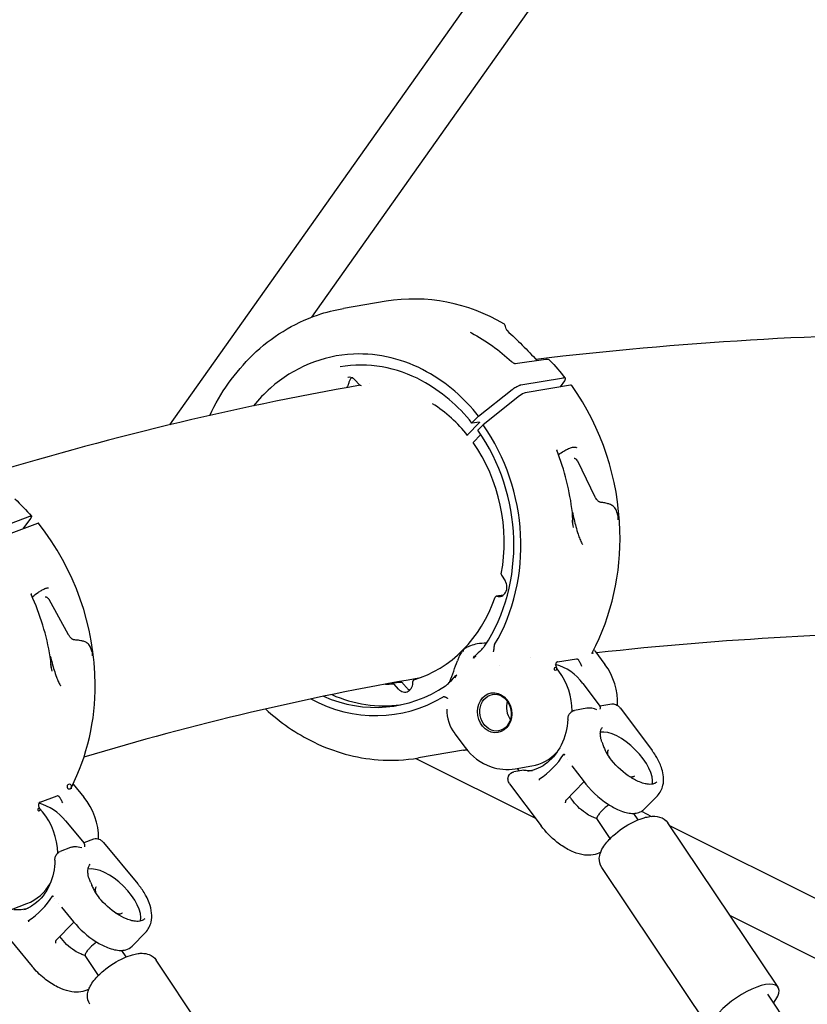
# Model space of a CAD drawing. Units: millimetres. Extents: x 167285 to 251385, y 22776 to 52476.
# Drawn here: x 225335 to 225570, y 42468 to 42762 of the extents above; entities that cross this region are included whole.
import ezdxf

# ---------------------------------------------------------------- set-up
doc = ezdxf.new("R2010")
doc.units = ezdxf.units.MM
doc.header["$LTSCALE"] = 15
doc.layers.add('P001', color=131, linetype='Continuous')

msp = doc.modelspace()

# ---------------------------------------------------------------- linework, layer by layer
at = {"layer": 'P001'}
for p, q in [((225379.8660012615, 42641.35537022187), (225514.7525235648, 42831.93092331217)), ((225422.1907444797, 42673.45912657302), (225528.5183551593, 42823.6849821146)), ((225444.3746474908, 42678.21807390551), (225431.6849706122, 42676.06415857386)), ((225444.3746536404, 42678.21803767868), (225444.3756716568, 42678.21821048549)), ((225431.6849833803, 42676.06408334956), (225431.6847406514, 42676.06404214998)), ((225482.9695407641, 42659.59691243443), (225492.0831515537, 42660.90806520747)), ((225430.6414112067, 42658.64383395139), (225430.641428439, 42658.6438368767)), ((225434.2557476108, 42654.57089551916), (225434.2556465044, 42654.57081618397)), ((225434.4296220019, 42655.59469752996), (225434.4293394518, 42655.59453135881)), ((225435.1956124232, 42654.64062126244), (225435.1956121872, 42654.64062151977)), ((225436.3853487365, 42653.34603211789), (225435.1956247204, 42654.64063624367)), ((225439.3489047312, 42653.57633798487), (225439.3478044542, 42653.57614830974)), ((225484.6247851853, 42653.23977155772), (225497.3144620623, 42655.39368688911)), ((225497.6355695004, 42654.48857875398), (225496.3991312161, 42652.63932484385)), ((225471.9978552034, 42643.91029167139), (225482.0332826861, 42651.84028173183)), ((225499.446761301, 42653.15662226819), (225485.9479789663, 42650.86537131613)), ((225484.2197391983, 42649.93192106298), (225473.3307643503, 42641.32561142848)), ((225468.8396782208, 42638.40913552026), (225472.152613414, 42641.90190017466)), ((225472.1847473079, 42642.15742358061), (225470.124273298, 42641.80768366229)), ((225471.9978551881, 42643.91029169189), (225470.1778625091, 42642.08525728458)), ((225473.3307643503, 42641.32561142848), (225471.7825131795, 42639.75402751309)), ((225472.6859885326, 42638.43900847328), (225470.3647793159, 42636.08281773495)), ((225501.5476833037, 42630.58110114744), (225506.7441090517, 42619.87776824191)), ((225326.6112617728, 42609.73593972409), (225338.0577504854, 42614.04377038688)), ((225338.2518097584, 42613.38998734386), (225335.9389383782, 42610.27349315224)), ((225340.306450649, 42611.91718527063), (225328.1301232984, 42607.3346833665)), ((225503.0369557327, 42605.616200436), (225503.0312381554, 42605.62475668985)), ((225478.8650637787, 42596.43036569641), (225479.9352642483, 42594.73881045785)), ((225343.7144645695, 42589.30238903092), (225349.5471078799, 42578.7694699938)), ((225479.4118935895, 42590.53080260754), (225477.2544811726, 42590.164608596)), ((225506.6654331961, 42573.92099453802), (225509.7358718411, 42569.82340659816)), ((225487.3752040872, 42572.03513753543), (225487.3735810303, 42572.03486204163)), ((225495.5611881207, 42570.58091401854), (225501.2053293486, 42571.53893701953)), ((225506.3280160142, 42573.16304188923), (225505.9008272887, 42573.11439351814)), ((225478.1308729224, 42569.59365126584), (225478.1307148663, 42569.59347526285)), ((225494.7294515599, 42569.91499454757), (225494.7301089952, 42569.9148313215)), ((225495.9866139769, 42567.8399971957), (225495.2977410444, 42568.75931777059)), ((225464.6562326264, 42565.61204087659), (225464.6561696458, 42565.61104893683)), ((225464.678333731, 42565.92589607639), (225464.6780809317, 42565.92262376153)), ((225448.1233633425, 42562.44749188793), (225446.8290036011, 42563.91150968761)), ((225450.6440011917, 42562.74369358137), (225449.3981189087, 42564.1528797451)), ((225503.1334485024, 42564.17297963163), (225508.2730749782, 42557.31172509651)), ((225462.5210732671, 42556.46917473961), (225462.5210536246, 42556.46867152016)), ((225462.5222848946, 42556.5045865124), (225462.5210802606, 42556.46949257707)), ((225504.3066189316, 42556.73775047593), (225500.6626265251, 42556.11922794079)), ((225511.7527753204, 42558.00164321023), (225508.2070940362, 42557.39980776933)), ((225514.3700779426, 42556.72148040129), (225523.7789786134, 42544.16086676477)), ((225464.9123374636, 42549.1350096042), (225467.9827665113, 42545.03743447222)), ((225453.305429682, 42541.79444037067), (225488.9650017598, 42523.94214318363)), ((225467.5377430371, 42544.20449143413), (225454.0389607024, 42541.91324048206)), ((225497.6168643321, 42542.85994286957), (225497.6168742769, 42542.85995386403)), ((225510.7994344187, 42542.06699979516), (225510.7994431984, 42542.06697847057)), ((225482.8893197098, 42538.6667822403), (225487.9062897108, 42539.51835070078)), ((225483.510903693, 42538.77228841546), (225484.0812183712, 42538.01093461077)), ((225498.6185502997, 42541.33662413203), (225498.6188422136, 42541.3366736808)), ((225499.8277797812, 42539.62606787961), (225499.8286276293, 42539.6270134705)), ((225499.8675549822, 42539.57494214394), (225503.1819617281, 42535.15030381208)), ((225485.5288223563, 42538.25664744077), (225482.5625044316, 42537.75315174757)), ((225350.967833827, 42534.09513609971), (225354.1664581784, 42530.25105001378)), ((225481.2737120118, 42534.20979530059), (225490.6824496161, 42521.64939935327)), ((225498.0254206554, 42529.25828051012), (225503.4655215114, 42534.77831431096)), ((225341.1216243993, 42528.72384405952), (225346.2128136518, 42530.63988850972)), ((225521.3031177061, 42526.52700952006), (225525.3600426507, 42530.64354401357)), ((225340.4023505675, 42528.55260027019), (225340.4024926828, 42528.55256315033)), ((225341.7956253247, 42525.86607163055), (225341.0456310655, 42526.76740988706)), ((225519.5961342101, 42523.44139731396), (225518.3011510049, 42525.37274786902)), ((225520.6187290148, 42525.98836038204), (225523.6118119787, 42524.4899294289)), ((225348.6855098588, 42523.16620214307), (225354.2831351026, 42516.4385786405)), ((225511.2903804824, 42517.87233500375), (225507.28559768, 42523.84510704998)), ((225561.3986661942, 42473.48657182321), (225528.5293274614, 42522.50822349441)), ((225529.0139525873, 42521.78544886527), (225612.6970776611, 42479.89105890742)), ((225350.2228441886, 42515.14251499156), (225347.0820706793, 42513.96050007256)), ((225357.0857346576, 42517.72533062526), (225354.1361291336, 42516.61526085288)), ((225360.0001231201, 42516.70965877129), (225370.2535818507, 42504.38632397584)), ((225348.7255388348, 42513.6408269895), (225348.7253477724, 42513.64008024065)), ((225541.6309723223, 42460.2322035249), (225508.7616335895, 42509.25385519611)), ((225358.1175019917, 42500.63723904314), (225358.1185892632, 42500.63506753172)), ((225332.5870713466, 42496.73468541051), (225337.1125364979, 42498.43782233148)), ((225345.4367170223, 42500.03873695576), (225345.4368557738, 42500.03877829272)), ((225346.714677514, 42498.34238885122), (225346.7147945215, 42498.34253777077)), ((225347.4954625185, 42497.37304619123), (225351.1228490922, 42493.01339542798)), ((225547.0735532148, 42494.85118473296), (225598.8005369728, 42468.95503868213)), ((225328.46017221, 42492.04905580304), (225338.7133278733, 42479.72608525538)), ((225345.8336072241, 42487.42197219816), (225351.1982298875, 42492.92317523871)), ((225368.5574175824, 42485.71970856903), (225372.558012145, 42489.82215609478)), ((225358.5182048709, 42476.99928946433), (225354.5320151405, 42482.97415322031)), ((225366.8368134858, 42482.54913186856), (225365.5401434611, 42484.49269884805)), ((225408.533953158, 42432.48245158194), (225375.7631473149, 42481.60231624614)), ((225558.2317089896, 42471.38453686547), (225733.8946134755, 42209.26021242568))]:
    msp.add_line(p, q, dxfattribs=at)
for points in [[(225391.7426689428, 42644.11800181363, -0.09076307768749346), (225404.617922159, 42662.19298248912, -0.1092164445473228), (225423.946401061, 42674.0963014748, -0.04033418735765059), (225431.6847406514, 42676.06404214998)], [(225479.5083258571, 42671.46386340087), (225479.5083258571, 42671.46386340087, -0.001009217965395134), (225479.5095845512, 42671.4631312888)], [(225469.9142166385, 42668.73649046856), (225469.9142166385, 42668.73649046856, -0.0627883057708467), (225481.8347811587, 42660.21939993819)], [(225480.4915321229, 42669.45879981099), (225480.4915321229, 42669.45879981099, -0.02324800813187107), (225489.4169887356, 42660.5245604895)], [(225617.4283566835, 42668.5763450851), (225617.4283566835, 42668.5763450851, 0.02916998261765096), (225489.1156718549, 42660.85505035059)], [(225471.9978551775, 42643.91029170604, 0.1006267908744025), (225456.5036837177, 42657.18258631186, 0.1374107307050058), (225434.6242107743, 42662.44824975751, 0.1723924318424408), (225409.9234198054, 42652.29834725556, 0.04108575084441219), (225404.7844103834, 42646.96266496577)], [(225470.0370519316, 42641.82364244293, 0.1037005095691946), (225455.0367832166, 42654.47947899835, 0.1658106442125725), (225430.641430996, 42658.64381982058)], [(225481.8318965454, 42660.21801452865, 0.03471423171275904), (225482.1293900823, 42659.98014614516, 0.03541199448926451), (225482.4963342217, 42659.7612075435, 0.02453792566804184), (225482.706047045, 42659.66823831632, 0.02367005609400011), (225482.8461898394, 42659.62200137441, 0.02118187927827523), (225482.9267702996, 42659.60324770307, 0.02421822604255902), (225482.9785068447, 42659.59609133007, 0.01013410283752655), (225482.9897071835, 42659.59549424636)], [(225492.0943978603, 42660.90959034574, -0.03592216022185996), (225492.358503178, 42660.92767932482, -0.04504779176110148), (225492.6297631442, 42660.90188022113, -0.1564167144055451), (225493.2916875409, 42660.55027143088)], [(225493.2915233908, 42660.55092981683), (225493.2915233908, 42660.55092981683, -0.02525110878038447), (225497.8403112025, 42655.29567253272)], [(225433.247183616, 42653.84536351244, -0.02232987948604898), (225433.1058373008, 42653.33773135626, -0.02428213486690436), (225432.9764106721, 42652.999839483, -0.03629880704184327), (225432.813034445, 42652.69133065355, -0.05238827310224476), (225432.5705078892, 42652.38299826378)], [(225435.1956240864, 42654.64063613507, 0.06938153928025256), (225434.5687529876, 42655.15909091714, 0.1714185944466119), (225433.1237534264, 42655.49895666248, 0.01284660817038913), (225433.0190698807, 42655.48393583645)], [(225433.9905116936, 42655.25060584384, 0.05456635098078744), (225433.6412895077, 42654.80410271014, 0.06196335938344194), (225433.3193668593, 42654.10468419553, 0.01991596815288062), (225433.2471388877, 42653.84529724553)], [(225434.1239979131, 42655.37546981662), (225434.1239979131, 42655.37546981662, 0.02057767757316453), (225433.9905072209, 42655.25060129025)], [(225482.0332982967, 42651.84029418573, -0.03249313874913179), (225483.136640279, 42652.6033628387, -0.0199483899815681), (225483.6841656528, 42652.90200906192, -0.02009861680051061), (225484.0809658408, 42653.07863966885, -0.02297974860453997), (225484.3821300392, 42653.18291325542, -0.02806883684692226), (225484.6248229063, 42653.23980999193)], [(225497.3144620623, 42655.39368688911, -0.03110537639506455), (225497.4755772803, 42655.41187966974, -0.03318260997454337), (225497.5872761358, 42655.40994309491, -0.02830731118688916), (225497.6532477701, 42655.40033619466, -0.07777663907102168), (225497.7637565773, 42655.36046913284, -0.2085627053750714), (225497.883417783, 42655.20770042192, -0.0647288093797584), (225497.8945939852, 42655.12020792635, -0.04354306340270406), (225497.8869866155, 42655.03180455874, -0.0283973569635709), (225497.8684101192, 42654.9507635664, -0.02680981288254197), (225497.8308885926, 42654.8431096841, -0.03252564348660703), (225497.7345064385, 42654.64724825211, -0.0140103341834675), (225497.6670523678, 42654.53634358134, -0.005076716561110109), (225497.635576703, 42654.48858202248)], [(225436.7021321639, 42653.1162893146), (225436.7021321639, 42653.1162893146, 0.03190789736844784), (225322.7080219298, 42625.65277127979)], [(225505.9427264514, 42573.30844589147, 0.1291597434046583), (225514.1756271843, 42609.68092160717, 0.1486218478730633), (225499.8009774992, 42653.0865198102)], [(225470.1243003212, 42641.80771110759, -0.02791471567490476), (225470.0997599992, 42641.80485721408, -0.0262954528294681), (225470.0834380898, 42641.8047686626, -0.03333056638993943), (225470.0690598855, 42641.80643385735, -0.04279280209739914), (225470.0567402233, 42641.80984076457, -0.05452568320939061), (225470.0465618614, 42641.81497859529, -0.1774385321174903), (225470.03002277, 42641.83713099235, -0.05499451948199472), (225470.0278739533, 42641.84838783296, -0.04500695895862611), (225470.0279745302, 42641.86110906512, -0.03629930247797203), (225470.0303728123, 42641.87534880772, -0.02789834313079757), (225470.0350897567, 42641.89104242651, -0.02732520284532742), (225470.0448397531, 42641.91396702718, -0.02576626973279851), (225470.0623442701, 42641.94543002891, -0.02684054542449601), (225470.0964735002, 42641.99398241466, -0.02834928475195044), (225470.1701417431, 42642.07744663973, -0.002240181277480806), (225470.1778618368, 42642.08525718271)], [(225472.1847735461, 42642.15745021495, -0.03369859973113539), (225472.2137614141, 42642.16049967217, -0.02658163170654816), (225472.2289401279, 42642.16018397594, -0.03353105233990732), (225472.2423133785, 42642.15826501315, -0.04262770216229763), (225472.2537844958, 42642.15475331591, -0.09486079793971308), (225472.2685394007, 42642.14535287757, -0.125198315897893), (225472.2789743711, 42642.12834993818, -0.05330304429597164), (225472.2811433591, 42642.1176827866, -0.04425888231954733), (225472.2812469999, 42642.10565935765, -0.03581368286605078), (225472.2792395562, 42642.09222688276, -0.02757311755966758), (225472.2751308854, 42642.07746805565, -0.02746954418264496), (225472.266497888, 42642.05594257909, -0.02622014753808987), (225472.250808499, 42642.02640595617, -0.02353244381730722), (225472.2249408115, 42641.9875493893, -0.02509184956378387), (225472.1730105984, 42641.92400050056, -0.007071793124425972), (225472.152613414, 42641.90190017465)], [(225468.7283490807, 42638.16309703462, -0.1875894745932057), (225468.7121295582, 42638.18816170314, -0.06971950479312487), (225468.7109850774, 42638.20442339915, -0.03934673388574784), (225468.7129764794, 42638.21842951885, -0.03296664992167875), (225468.7183396287, 42638.23692157708, -0.02812293597560285), (225468.7282743065, 42638.26029794436, -0.02398232501753672), (225468.7439653965, 42638.28874443915, -0.02582340658158838), (225468.7754088173, 42638.33427891635, -0.02339905721221117), (225468.8290721813, 42638.39781728578, -0.003792444500765137), (225468.8396778399, 42638.40913543684)], [(225495.3303018512, 42633.89886198144, 0.01577131647764206), (225495.330257021, 42633.89557847867, 0.009585282517659527), (225495.3304588512, 42633.88958509997, 0.01980051855318932), (225495.3326897324, 42633.86610507851, 0.03424068405599622), (225495.3436233271, 42633.81274937737)], [(225495.3566856532, 42633.77311451186), (225495.3566856532, 42633.77311451186, -0.002823005065162761), (225495.3588216966, 42633.7674791517)], [(225495.8518672643, 42632.46193437653, -0.02411512647333128), (225497.4785873457, 42633.51434987073, -0.02104816242960847), (225498.5830225973, 42634.09371003689, -0.01607883518607194), (225499.1921515723, 42634.3559989628, -0.02012645550907002), (225499.745195837, 42634.54759030532, -0.04026289588122538), (225500.3739271528, 42634.68696700384, -0.03651110468656509), (225500.6922326477, 42634.7058176019, -0.05418547068366746), (225500.9449924685, 42634.67497354905, -0.07860751341690422), (225501.1270176089, 42634.60061105598, -0.1019429086484106), (225501.2447669487, 42634.48804939016)], [(225501.5248954304, 42630.62940122408, 0.06414510107806376), (225501.0915809611, 42631.05412519209, 0.02930367963018202), (225500.9123747992, 42631.17318446954, 0.02107283055404888), (225500.8084701067, 42631.22768672452, 0.04723156043193134), (225500.6474658292, 42631.28714373883, 0.04560772914018444), (225500.5482391302, 42631.30381928465, 0.04227564361086149), (225500.4858119776, 42631.3028213306)], [(225501.5476833037, 42630.58110114744, 0.05002338605350493), (225501.5378005555, 42630.60850930688, 0.05004208094463951), (225501.5258752151, 42630.62813455835, 0.003956140483930556), (225501.5248954303, 42630.62940122408)], [(225333.6033344785, 42619.2139742034), (225333.6033344785, 42619.2139742034, -0.02446393403456435), (225338.516111904, 42614.07043700221)], [(225508.3256462043, 42618.20868376904, -0.0612446406583187), (225508.1647223488, 42618.24991974881, -0.05498748805764304), (225507.9549622562, 42618.35983628414, -0.03023610229354448), (225507.7873284075, 42618.48651882156, -0.02706937658530631), (225507.5845181909, 42618.68003541444, -0.02368850061494494), (225507.3470907018, 42618.95755913936, -0.0222251097499542), (225507.0318146785, 42619.40262612067, -0.0111217439492767), (225506.823007932, 42619.74125686996, -0.003763580482083722), (225506.7441090517, 42619.87776824191)], [(225513.4180958274, 42614.94180373662, 0.03163709376477822), (225513.1947099075, 42615.63313513796, 0.0390356813843255), (225512.9087210559, 42616.21787914461, 0.122036766566799), (225511.9148782514, 42617.23812625005, 0.04009774541043674), (225511.3516630993, 42617.53273337273, 0.0226186902488351), (225510.8893884108, 42617.70608724468, 0.01821822293555716), (225510.3418563045, 42617.86318702761, 0.01666345489985688), (225509.6420949436, 42618.01278752756, 0.01219015457704906), (225508.5898069778, 42618.17505215358, 0.002347275223866319), (225508.3256462043, 42618.20868376904)], [(225500.0067682941, 42615.27564829381, 0.003306636768539232), (225500.5111927902, 42613.08221414389, 0.00625076928766255), (225501.0414228925, 42610.9674336415, 0.01369594841285423), (225501.7107512122, 42608.67044170297, 0.01668650397471737), (225502.2260812345, 42607.23695557884, 0.01495473910910278), (225502.5423570441, 42606.51063021074, 0.01839977215341534), (225502.8485527044, 42605.92203297954, 0.01683876266932243), (225503.0312381554, 42605.62475668985)], [(225513.6331263739, 42615.20783461316, -0.004029131158023532), (225513.6530579261, 42614.82004380243, -0.007663829813992937), (225513.6628766552, 42614.48394556191, -0.006511247113756044), (225513.6627701714, 42614.37095981985, -0.009439055966348), (225513.6606613153, 42614.30874028339, -0.0200871427341677), (225513.6559652838, 42614.25614166483, -0.03105659935884502), (225513.6508726359, 42614.23002780873, -0.04977602049027254), (225513.6467372593, 42614.21896540146, -0.1197735881150111), (225513.6420144128, 42614.21297845401, -0.296818870524782), (225513.6352909313, 42614.21262951785, -0.08735260469081214), (225513.6309458186, 42614.2160435823, -0.05069505194350745), (225513.6246781774, 42614.22437946672, -0.02592269047729921), (225513.6177455641, 42614.23706912269, -0.02161954758469637), (225513.6060487042, 42614.26424986839, -0.01357933877140049), (225513.5879073873, 42614.31565627411, -0.007183920787530711), (225513.5666855576, 42614.38433738723, -0.004595310856695041), (225513.5349869069, 42614.49593427778, -0.002564687918572075), (225513.4999640563, 42614.62613982519, -0.001497244183899232), (225513.4180958274, 42614.94180373662)], [(225338.0577504854, 42614.04377038688, -0.02425917867369816), (225338.2021695682, 42614.09118813704, -0.02134662674396929), (225338.2812007093, 42614.10922919283, -0.0228497515837893), (225338.339459752, 42614.11712008314, -0.02088896635719617), (225338.3766736038, 42614.11879208626, -0.06131179015684847), (225338.4444580743, 42614.11135646026, -0.08377112510076772), (225338.4924150341, 42614.091055656, -0.167801341657158), (225338.5371881822, 42614.03339664045, -0.06123454700513609), (225338.5450032534, 42613.9969947235, -0.04684347702955225), (225338.5449527129, 42613.95432848626, -0.04622710576488617), (225338.531626402, 42613.88421650291, -0.02381558462854076), (225338.5130672835, 42613.82803853577, -0.0202298017281002), (225338.483281232, 42613.75844346426, -0.02211998344231298), (225338.4217719987, 42613.64286382477, -0.01400059152156123), (225338.3551866932, 42613.53635067509, -0.01048921820391369), (225338.2844339762, 42613.43439524671, -0.003756249212063474), (225338.2518164591, 42613.38999141528)], [(225499.8985313273, 42612.87656328223), (225499.8985313273, 42612.87656328223, -0.005056296945172165), (225500.2109719225, 42610.70340521845)], [(225499.9331082249, 42612.65318749677, 0.00171579677440446), (225499.9874765908, 42612.31090970187, 0.004216992095629985), (225500.0137830259, 42612.15548262545, 0.008297583759292546), (225500.0395370833, 42612.02250011835, 0.006645021524429687), (225500.0481334145, 42611.98487328369, 0.01702020183012605), (225500.0588409993, 42611.94596887319, 0.01846119594016485), (225500.0644377119, 42611.93029307915, 0.03393211313146109), (225500.0696939808, 42611.91920216651, 0.1032548665966575), (225500.0757785581, 42611.91178127866, 0.3911851541373816), (225500.0823557422, 42611.91231756856, 0.0883168093248305), (225500.0853434969, 42611.9164450256, 0.04920685577297125), (225500.0890108287, 42611.92594760408, 0.02481228071413121), (225500.0924983505, 42611.94093561869, 0.01857827411278909), (225500.0968884261, 42611.97077729371, 0.01267752558153233), (225500.1016337374, 42612.02577028939, 0.007547106592585819), (225500.1050501823, 42612.09809539573, 0.005086822421441795), (225500.107069644, 42612.18770461415, 0.008048909923542286), (225500.1059774736, 42612.44241539021, 0.004997218863979563), (225500.0991207095, 42612.68107719684)], [(225513.7095557475, 42612.994587592), (225513.7095557475, 42612.994587592, 0.01154892715250122), (225513.6462155687, 42614.97648345397)], [(225350.4466910512, 42533.04599196815, 0.1185756610989211), (225357.5540857241, 42563.86836122197, 0.1680481859952167), (225340.61376708, 42611.93296428512)], [(225338.7920502098, 42589.99675883306, -0.01912783070685552), (225340.5189923188, 42591.27818214575, -0.01545295277538383), (225341.5106921521, 42591.91182551283, -0.01208896246926032), (225342.0449451038, 42592.21172642108, -0.01626742624272003), (225342.5200520078, 42592.44378613105, -0.01472060532827115), (225342.7986836243, 42592.55844315244, -0.04052430652138303), (225343.2016050588, 42592.67920170226, -0.04930722307219855), (225343.4122429366, 42592.70146049324, -0.06027874055241111), (225343.529659239, 42592.68804995617, -0.0717623121050402), (225343.5869621228, 42592.66494909205, -0.0875596259994483), (225343.6210986769, 42592.63402204191)], [(225338.4368317013, 42591.01018737517, 0.02400185807772175), (225338.4338037171, 42590.99299211372, 0.01795727640919538), (225338.431640854, 42590.96964565001, 0.02859292816836598), (225338.4315921703, 42590.91242959223, 0.02569496157820186), (225338.4388860604, 42590.8451348528, 0.05369277530696181), (225338.4792694731, 42590.69609779299)], [(225338.4928802846, 42590.66371153312), (225338.4928802846, 42590.66371153312, -0.004171258150907919), (225338.4946889628, 42590.65958880554)], [(225343.688914373, 42589.34980740821, 0.05629458336786606), (225343.3098642573, 42589.69728744325, 0.03028675657702723), (225343.1285987259, 42589.81264466688, 0.04910901665131976), (225342.9231375935, 42589.90290368357, 0.0462688228156355), (225342.8010937839, 42589.93046544735, 0.05562277813357985), (225342.708464069, 42589.93210292095, 0.05101123297548005), (225342.6517391141, 42589.9203796068)], [(225343.7144645695, 42589.30238903092, 0.05676104603762069), (225343.7014140984, 42589.33229789863, 0.04649262510727699), (225343.688914373, 42589.34980740821)], [(225351.2388189895, 42577.15101743413, -0.04923953359862814), (225351.1064333081, 42577.17648256165, -0.0444098630398621), (225350.9468734582, 42577.23966341958, -0.04948298930361834), (225350.679165611, 42577.41061723468, -0.02653272136762289), (225350.4634111437, 42577.59751472745, -0.02324796680987931), (225350.2079632104, 42577.86750304832, -0.02184915155356035), (225349.8644518741, 42578.30288638949, -0.01095114577191097), (225349.6344823894, 42578.63528170046, -0.003708337494245623), (225349.5471078799, 42578.76946999381)], [(225356.4173074885, 42574.25769516361, 0.03185508129569324), (225356.1687043277, 42574.9223434829, 0.04002385568496073), (225355.864728214, 42575.47515060761, 0.1199718017405297), (225354.9238245987, 42576.35803925538, 0.04648279444105625), (225354.2865710223, 42576.64625291104, 0.0220513153593795), (225353.8235640233, 42576.78497984484, 0.01699805798591029), (225353.2746749313, 42576.90516406298, 0.01490756892680167), (225352.5714440777, 42577.01356636083, 0.006925840888356434), (225351.7579499059, 42577.1032373877, 0.00315546208620428), (225351.2388189895, 42577.15101743413)], [(225620.5481667322, 42579.48105934359), (225620.5481667322, 42579.48105934359, 0.02784550658016254), (225507.1625979963, 42573.25751393315)], [(225356.6019835722, 42574.5563247546, -0.003898684550070494), (225356.642097464, 42574.17009558054, -0.00723327009205526), (225356.6698132069, 42573.83443204944, -0.006053420245734903), (225356.6759546642, 42573.72111020282, -0.008662656465783979), (225356.6774444391, 42573.6583903292, -0.01823804039640062), (225356.6760211517, 42573.60491262601, -0.02777733357096217), (225356.6727714245, 42573.57793061471, -0.04370966090772028), (225356.6695728064, 42573.56619140745, -0.1415674798778315), (225356.6644199829, 42573.55854560875, -0.3084328498472904), (225356.6579911964, 42573.55870716419, -0.08455727231688875), (225356.6521754711, 42573.56395307557, -0.03783410269032876), (225356.6455154878, 42573.57346941635, -0.02031089975357418), (225356.637988458, 42573.58724699058, -0.02004779608003105), (225356.6202421058, 42573.62754905553, -0.009660507380122186), (225356.5987541075, 42573.68478570275, -0.005576123189220332), (225356.5692693446, 42573.77104529119, -0.003323782771235505), (225356.5316673401, 42573.887437216, -0.002277240317136233), (225356.4668206927, 42574.09611184525, -0.0006700524385889574), (225356.4173074885, 42574.25769516361)], [(225356.7931875494, 42572.35066758443), (225356.7931875494, 42572.35066758443, 0.01149211391665598), (225356.6277225571, 42574.31970710375)], [(225467.3568525214, 42574.1322229719, 0.03283512681636699), (225466.7825036451, 42573.31423375855, 0.03363830183750067), (225466.1006385014, 42572.00148863295, 0.02065125119913764), (225465.6776789193, 42570.92432583409)], [(225474.3320741792, 42576.11883185464, 0.05084935978666579), (225471.5583030212, 42575.92232562047, 0.04638681101069173), (225469.5749292044, 42575.38191088619, 0.03906336272708526), (225468.3223976239, 42574.79565769152, 0.04288475392580571), (225467.3568525212, 42574.13222297216)], [(225473.4654202212, 42574.8340936641, 0.007763190452476545), (225473.6838892125, 42575.13440927664, 0.005900976696729155), (225473.8089869416, 42575.31700579174)], [(225476.4501110472, 42573.61782092536, 0.0308269556669925), (225476.5228151284, 42573.83831529159, 0.02416499757288179), (225476.574747952, 42574.08161221811, 0.02135801841418807), (225476.6125416054, 42574.39698783948, 0.03597176587074614), (225476.6170849224, 42575.20339275545)], [(225476.7651032425, 42575.73507264107, 0.03898517600661145), (225476.6803559606, 42575.56648197113, 0.04202298396231699), (225476.633413177, 42575.41601824763, 0.05208707641225926), (225476.6153388972, 42575.25750772027, 0.01929101447042853), (225476.6170849224, 42575.20339275545)], [(225506.4228673485, 42574.22855888224), (225506.4228673485, 42574.22855888224, -0.006850068302737111), (225506.629350074, 42573.96358714895)], [(225344.1396123288, 42572.2740722143, 0.002731975938216803), (225344.7234545162, 42570.16189706032, 0.005654602377514042), (225345.3173823328, 42568.14911666248, 0.01321683680577471), (225346.0331799705, 42566.00714379084, 0.01675746654869406), (225346.5526497044, 42564.71934431396, 0.01587301319170262), (225346.8518315943, 42564.10148875326, 0.01874321749030212), (225347.1173610692, 42563.64091181983, 0.01831655884447155), (225347.2546557876, 42563.43898724252)], [(225470.4772776396, 42571.71471024214, 0.008823332624755244), (225470.7770907892, 42572.26518824192, 0.001021822396826083), (225470.816954153, 42572.34175231102)], [(225501.2053499806, 42571.53892813918), (225501.2053499806, 42571.53892813918, -0.0004756603725155555), (225501.2086206974, 42571.53947841103)], [(225501.2086206974, 42571.53947841103, -0.1471882458596746), (225501.440174612, 42571.51054875868, -0.06720771777542578), (225501.5709836934, 42571.43054490001, -0.04594696553073715), (225501.6986464082, 42571.30651297072, -0.01867663566223571), (225501.7744215368, 42571.21225041181, -0.01418580757717791), (225501.8553520578, 42571.09691896365, -0.01080237271726878), (225501.9423179068, 42570.95891135674, -0.01046187968178586), (225502.077122804, 42570.72327785832, -0.01029544449529014), (225502.3402581066, 42570.21612295375, -0.007612731641244725), (225502.4181797552, 42570.05173428193, -0.01377037946160733), (225502.4798731297, 42569.90553187967)], [(225505.9258758589, 42573.27863994185, 0.04585458808623474), (225505.8619416451, 42573.11117824548, 0.03954445258064378), (225505.8389406487, 42572.99386369989, 0.0193232121397971), (225505.8362035909, 42572.95712277151, 0.0172755042234509), (225505.8361567257, 42572.94070675487)], [(225344.2129366611, 42569.89378793015), (225344.2129366611, 42569.89378793015, -0.005582493587699925), (225344.6170179275, 42567.76829411375)], [(225344.2591028289, 42569.66548424013, 0.001513657382520937), (225344.3269674616, 42569.33568844884, 0.004111610263002277), (225344.3595460829, 42569.18469200576, 0.008049573549777818), (225344.3900232322, 42569.05758328733, 0.006592288288760344), (225344.3997968762, 42569.02199432828, 0.01789409710960537), (225344.4118263927, 42568.98482908858, 0.01979199006525239), (225344.4176796563, 42568.97066967558, 0.03845163316562094), (225344.4229671353, 42568.96103069143, 0.0964097957027141), (225344.427684358, 42568.95590892378, 0.4230806643825398), (225344.4336811799, 42568.95668902632, 0.09600176255158707), (225344.4369531985, 42568.96284624604, 0.03833453831300025), (225344.43963931, 42568.97350943914, 0.01904157614926015), (225344.4417611068, 42568.98879440037, 0.01589386862655974), (225344.4439436684, 42569.01984042454, 0.01113865852636155), (225344.4449664089, 42569.07627022448, 0.006770437962454737), (225344.4437608432, 42569.14985205926, 0.004642153606518888), (225344.4402491411, 42569.24055217861, 0.007524795962125986), (225344.4239517469, 42569.49682732214, 0.004764222674942466), (225344.4031637564, 42569.73624836614)], [(225463.4488397267, 42564.71043121761), (225463.4488397267, 42564.71043121761, 0.004399118534976709), (225465.6776916745, 42570.9243190437)], [(225495.2974582271, 42568.75966544233), (225495.2974582271, 42568.75966544233, 3905.482147836046), (225495.2977209231, 42568.75931498795)], [(225495.5579281855, 42570.58034341079, 0.09573660975000718), (225495.3870300655, 42570.51422139857, 0.08018863733400401), (225495.229607913, 42570.37669063829, 0.07345017176760554), (225495.0942135698, 42570.15479176226, 0.06493356330401694), (225495.0153988882, 42569.87372115802, 0.05854788344206912), (225495.006215153, 42569.53099869494, 0.01912252272827741), (225495.0231184427, 42569.39415660415)], [(225495.5611825975, 42570.58090069866), (225495.5611825975, 42570.58090069866, 0.0004799650860816092), (225495.5579281855, 42570.58034341079)], [(225454.1527653564, 42565.71405268435), (225454.1527653564, 42565.71405268435, 0.03082609844588661), (225354.1957900754, 42542.11793574466)], [(225465.027213637, 42566.46782566029), (225465.027213637, 42566.46782566029, 0.01775451532809654), (225465.4815216104, 42566.64529200245)], [(225347.2604058683, 42563.43128433311), (225347.2604058683, 42563.43128433311, -0.0002653918782631247), (225347.2546557876, 42563.43898724252)], [(225448.6960013367, 42564.4322396868), (225448.6960013367, 42564.4322396868, -0.01957478286075984), (225446.2175773885, 42564.3054564249)], [(225463.3716888003, 42564.5376210288, 0.0151984498941164), (225463.3972891737, 42564.58749705589, 0.02240053857649455), (225463.4380786944, 42564.68409627697)], [(225463.4385287002, 42564.68529839295), (225463.4385287002, 42564.68529839295, 0.0007745271246951264), (225463.4380786944, 42564.68409627697)], [(225461.8038277741, 42560.17450003261, 0.06709834108780757), (225461.6816197778, 42560.18904136423, 0.04967003979784736), (225461.5754203965, 42560.1768048368, 0.03988557330736203), (225461.4717780166, 42560.14557163689, 0.03477949409698453), (225461.3585810916, 42560.09203391127, 0.007249059829110315), (225461.3313943243, 42560.07637014721)], [(225461.8038277741, 42560.17450003261, -0.01558228945836149), (225462.0270698288, 42560.1096977186, -0.01971303497267268), (225462.2104382823, 42560.04195926062, -0.03879295140571871), (225462.4428572634, 42559.92384905257, -0.03209129285596716), (225462.5714423557, 42559.83348498704, -0.02357742435402678), (225462.631518314, 42559.77999465978, -0.02979632149668085), (225462.6782436194, 42559.72835112843, -0.0399672151455023), (225462.7112879924, 42559.67944819527)], [(225408.3851985483, 42556.5274545328, 0.07240229779679205), (225422.8920819084, 42546.60630936559, 0.09438564498032687), (225442.0498789466, 42541.36110442125, 0.06077192326663262), (225454.0389607024, 42541.91324048206)], [(225508.3187780331, 42556.44490363205, 0.02513879422261596), (225508.3584012546, 42556.72491330863, 0.01941146838114387), (225508.3664659138, 42556.88525318947, 0.01988914265520836), (225508.3631032355, 42557.00176159067, 0.01850756733901911), (225508.3546277976, 42557.08078124643, 0.02191629201335882), (225508.3410748305, 42557.15171243148, 0.0262293003008809), (225508.3227298233, 42557.21407873117, 0.07371184594383877), (225508.2728681719, 42557.3113771837)], [(225511.8610668417, 42558.01578476447, -0.1597145191315021), (225513.3118997977, 42557.70091560285, -0.06185576257208698), (225513.9157556455, 42557.2421105226, -0.02738998682636655), (225514.2153718386, 42556.9167482338, -0.008513416181190888), (225514.3249858455, 42556.77989643145)], [(225498.6650674226, 42553.44806697722, -0.1011222686513094), (225496.6098203037, 42545.69409547689, -0.1050372940558177), (225492.5576939753, 42540.56692762586, -0.1297450998136235), (225486.6988740171, 42537.86460110691)], [(225498.6659074401, 42553.46199087901, -0.01506927652412416), (225498.6958576464, 42553.78379012623, -0.0752998630759242), (225498.9514641716, 42554.73745464662, -0.1098812221147205), (225499.5864926605, 42555.61009365449, -0.1381914568807983), (225500.6676880602, 42556.11812462897)], [(225508.7992057781, 42546.72634504351, -0.02502081600064367), (225508.5270791619, 42547.65416637617, -0.02381872851631594), (225508.3965702603, 42548.34504020091, -0.05229594383233738), (225508.3518813378, 42549.41913836258, -0.06233054967667728), (225508.5062633894, 42550.2375833624, -0.115377550331416), (225509.0261755459, 42551.11034915541)], [(225464.9148783543, 42549.13691574476), (225464.9148783543, 42549.13691574476, -0.001901087182797753), (225464.9127197464, 42549.13977691385)], [(225467.9827665113, 42545.03743447222, 0.1509822381492339), (225475.7475242328, 42539.26992642408, 0.1257370796758524), (225482.8893197098, 42538.6667822403)], [(225508.7992817624, 42546.72581819642), (225508.7992817624, 42546.72581819642, 0.0006274785083872052), (225508.7991099638, 42546.72631171527)], [(225508.7992817624, 42546.72581819642, 0.003817562461239749), (225509.0908949495, 42545.89748712212, 0.005731039622348788), (225509.3087882303, 42545.31531556194, 0.01908828745605221), (225509.8227907935, 42544.11798460432, 0.04834933518385936), (225511.0668172966, 42542.05118796745)], [(225467.5377430371, 42544.20449143413), (225467.5377430371, 42544.20449143413, 0.004989093943762327), (225468.5013847985, 42544.37796726833)], [(225497.4283955141, 42543.01280160383, -0.05959874097392475), (225497.4369976888, 42543.0232737832, -0.1863936499246734), (225497.4637674765, 42543.03465746906, -0.05211414213655815), (225497.4745573045, 42543.03393490877, -0.04882910068480421), (225497.4884249206, 42543.03011061996, -0.02707175023629839), (225497.4988983892, 42543.02548126395, -0.02789667775614063), (225497.5131785375, 42543.01718250666, -0.008627415250962552), (225497.518723666, 42543.01342268624)], [(225497.5187246158, 42543.01342217967, 0.007416042596516474), (225497.6957542936, 42542.89311312172, 0.000911142126679886), (225497.721988282, 42542.87588111562)], [(225510.7406610005, 42544.30217901828, 0.0758616638590946), (225510.60102729, 42544.10923210005, 0.03015257845502921), (225510.5550413935, 42544.00562206431, 0.04406789332661471), (225510.4982437018, 42543.79873376703, 0.02351502921321243), (225510.4784594906, 42543.65302579989, 0.02090437428784419), (225510.4708106218, 42543.49191423432, 0.02464380668789425), (225510.481217969, 42543.25444711225, 0.02221681226411423), (225510.5173479932, 42542.99273849947, 0.01505024200575082), (225510.5623757202, 42542.7819569635)], [(225511.0690161333, 42542.0482515183), (225511.0690161333, 42542.0482515183, 0.0004683558399609192), (225511.068973644, 42542.04830835109)], [(225525.1970194596, 42534.75204898282, -0.1098602478693776), (225524.4004632178, 42534.24355313894, -0.06338511335822918), (225523.6289754869, 42534.06426849825, -0.04975083095407892), (225522.6863643259, 42534.05727704231, -0.04445817424159713), (225521.3667032685, 42534.29622895018, -0.03966025248420182), (225519.6343086442, 42534.92270912474, -0.0468058027707929), (225516.6992797598, 42536.60497491138, -0.0783296952292143), (225511.0691555461, 42542.04835591796)], [(225525.3600426507, 42530.64354401357, 0.1388216397649838), (225527.0412410286, 42533.7484261354, 0.07759377583455059), (225527.2061290269, 42536.2530951217, 0.05389201449515425), (225526.7381506411, 42538.59869341191, 0.03001670355770072), (225526.1199171172, 42540.23715031605, 0.03583469221170976), (225524.8380550081, 42542.6229893179, 0.02071210577981096), (225523.7789786134, 42544.16086676477)], [(225481.275229559, 42534.2083636702, -0.06099250300834275), (225480.9463438985, 42534.77580582527, -0.1347042600629771), (225480.7864979983, 42535.96852927008, -0.2753998073430921), (225482.1472814042, 42537.64041363611, -0.04719033979858826), (225482.5651773394, 42537.75270938708)], [(225485.5291496108, 42538.25601253017), (225485.5291496108, 42538.25601253017, -0.07442765482156637), (225485.8933561646, 42538.26089833091)], [(225485.8933561646, 42538.26089833091), (225485.8933561646, 42538.26089833091, 0.01701700478229005), (225486.5587624093, 42538.19683379727)], [(225517.012561972, 42536.39111897273, 0.02501142763930447), (225517.3687543456, 42536.32355862644, 0.0232985574675071), (225517.6273042916, 42536.30019769847, 0.02717987343373056), (225517.858969183, 42536.3026517324, 0.03084720296773537), (225518.0614127679, 42536.32836277099, 0.03502440386253924), (225518.2350132153, 42536.37413035199, 0.04976742878433176), (225518.4123742535, 42536.45467306437, 0.06541659951636358), (225518.5753539494, 42536.58093647601)], [(225350.4452429547, 42533.04672945917), (225350.4452429547, 42533.04672945917, 2378.232441067843), (225350.4447196802, 42533.0457023352)], [(225350.429168329, 42533.01382223036, 0.04016312965538058), (225350.3780213344, 42532.87632117047, 0.03468456029579517), (225350.3579867315, 42532.78090706719, 0.01793876327594448), (225350.3544548514, 42532.74578097348, 0.01414623264346586), (225350.3538849537, 42532.72908080401, 0.007433458413686767), (225350.35397308, 42532.72335333572)], [(225490.1492481574, 42535.53566534339, -0.02488954240870389), (225490.1436198198, 42535.5580149002, -0.02234292963463397), (225490.1412847817, 42535.57332794931, -0.04741746424387631), (225490.1408914778, 42535.59621988673, -0.05805685776364429), (225490.144470406, 42535.6145977593, -0.1752029327265152), (225490.1669560197, 42535.6446677167)], [(225490.2322806919, 42535.2761251276), (225490.2322806919, 42535.2761251276, -0.008297729974639748), (225490.1492484017, 42535.53566412501)], [(225503.1819617281, 42535.15030381208, 0.08557070521415283), (225510.6572010003, 42528.11684193819, 0.04387020353264189), (225513.9194770723, 42526.3581106144, 0.04049948419557746), (225516.0806363559, 42525.6333541187, 0.04688032455800505), (225517.7857923936, 42525.37863278302, 0.05097183046445038), (225519.0702472766, 42525.44209951632, 0.09514116004710355), (225520.604613446, 42525.98067538434, 0.06258806919368655), (225521.3031177061, 42526.52700952005)], [(225346.2128353213, 42530.63987990699), (225346.2128353213, 42530.63987990699, -0.000643237750892296), (225346.2157868194, 42530.64098406865)], [(225346.2157868194, 42530.64098406865, -0.1901404222964796), (225346.463123972, 42530.64032400483, -0.07145428802351328), (225346.5860794808, 42530.5696823019, -0.04671014600411601), (225346.7110210826, 42530.4528288149, -0.0177678817878393), (225346.7890327881, 42530.35993857707, -0.01311196122660878), (225346.8741921623, 42530.2449327985, -0.009328046829260353), (225346.9668170437, 42530.10738578715, -0.008647514036161623), (225347.1086460435, 42529.87968661673, -0.007955050948536877), (225347.3462952117, 42529.47044622908, -0.009815200222556998), (225347.4521631578, 42529.2723631954, -0.01064356677356412), (225347.5027104508, 42529.16646975512)], [(225507.2940652298, 42523.83247846381, -0.04018402071645671), (225505.8672468062, 42524.36069173656, -0.04393681428335991), (225503.8976651969, 42525.49588147715, -0.08778119363189685), (225499.7524227002, 42529.63230761009, -0.01744500679101819), (225499.2161206442, 42530.46647579156)], [(225341.0453529156, 42526.76771498697), (225341.0453529156, 42526.76771498697, 3660.957366424128), (225341.0456101524, 42526.76740591026)], [(225341.1186839788, 42528.72271406817, 0.08543334102409099), (225340.9759706639, 42528.63641574878, 0.0684894113748947), (225340.8461848577, 42528.48957875491, 0.06746063989293687), (225340.7283872092, 42528.24836605468, 0.06909675000005647), (225340.6640145859, 42527.90137111136, 0.05468141292558873), (225340.6858324038, 42527.54388506916)], [(225341.1216183527, 42528.72382502598), (225341.1216183527, 42528.72382502598, 0.0006488414502833256), (225341.1186839788, 42528.72271406817)], [(225498.0206534778, 42529.25373810498, 0.0454929898093783), (225497.9816584401, 42529.20317256301, 0.03470024895156171), (225497.9532958777, 42529.1512835596, 0.04606588549883199), (225497.9202851924, 42529.0574537026, 0.0755651354836727), (225497.9015337815, 42528.85774999936, 0.0402096145347005), (225497.9166493765, 42528.74564499485)], [(225497.9589563572, 42528.4827345857, -0.002305957991997521), (225497.9541294889, 42528.51485940759, -0.0008866752769056796), (225497.9449673058, 42528.57918042456, 0.004005691858363991), (225497.9352621369, 42528.64435402199, 0.008385094974097495), (225497.9235760016, 42528.71128854369, 0.005555162053865362), (225497.9165407024, 42528.74570000857)], [(225508.8033343355, 42526.15037198327, 0.02195764634649444), (225508.1511237001, 42525.43069008189, 0.01870544531642115), (225507.7906416144, 42524.95945778451, 0.02259470489443191), (225507.5253084795, 42524.54586215303, 0.01641808079820408), (225507.4125693314, 42524.33428755721, 0.02092732526388725), (225507.3335431576, 42524.15456814752, 0.01960689225744889), (225507.2991056104, 42524.05424836079, 0.02713388905716591), (225507.2788801316, 42523.97136108854, 0.05977180991149943), (225507.272469035, 42523.89347485167, 0.06220791459968297), (225507.2780862056, 42523.86085027748, 0.06788267267820935), (225507.2855657157, 42523.84511337883)], [(225508.7616335895, 42509.25385519611, -0.1655183483073742), (225508.0462021341, 42512.00058115055, -0.06639396925472477), (225508.3486027577, 42513.50700115645, -0.03917652227113175), (225508.8405118098, 42514.64338066242, -0.04677281475374403), (225509.9802783529, 42516.388408291, -0.05149904723751043), (225512.8429383081, 42519.30603111776, -0.0681209303293526), (225518.9535557629, 42523.16661137915, -0.03692087436147169), (225521.4671315961, 42524.08901579816, -0.03147398717615433), (225523.1054831797, 42524.43868055431, -0.1101501613312352), (225526.0385638059, 42524.2831291969, -0.1745072319534404), (225528.5293274614, 42522.50822349441)], [(225508.4571152804, 42513.80173545579, -0.08996220405350668), (225506.1752918946, 42512.97921249897, -0.07367122531890195), (225503.6416070734, 42512.93374841343, -0.06603524784658257), (225500.3862594937, 42513.82095781681, -0.02680240186100841), (225498.6786789023, 42514.63574981843, -0.04327555818446566), (225495.394995749, 42516.81861422347, -0.06351685738394763), (225490.6824496161, 42521.64939935327)], [(225353.5429460571, 42515.05410086332, 0.1050527916439202), (225351.421727048, 42515.38633105208, 0.07109512674691419), (225350.2780537734, 42515.16274099483, 0.00430378334814781), (225350.2228441888, 42515.14251499013)], [(225354.4956755626, 42515.41265600458, 0.03021270713998509), (225354.4909859498, 42515.77168411355, 0.02064413014862482), (225354.4694946705, 42515.95490682961, 0.02606777275542894), (225354.434220466, 42516.12026082124, 0.03283870525677242), (225354.3853631497, 42516.26317492653, 0.03245982048628372), (225354.3375366456, 42516.3594118135, 0.03799741214365358), (225354.2829559454, 42516.438243241)], [(225357.0862046196, 42517.72408996928), (225357.0862046196, 42517.72408996928, -0.0009898951024128184), (225357.0916638007, 42517.72615025201)], [(225357.1851864868, 42517.75879077212, -0.1711576241904257), (225358.6857547792, 42517.70696440389, -0.07167695121727785), (225359.3801327548, 42517.31529639523, -0.03664913524477835), (225359.7451542811, 42516.99161131682, -0.02133157007684822), (225360.0020250113, 42516.70689414931)], [(225345.5437031907, 42511.3724353051, -0.02035950108670499), (225345.5649786953, 42511.7584884348, -0.08404930725129042), (225345.8231862725, 42512.75653541991, -0.1363580044483931), (225346.6298875475, 42513.7246963875, -0.05995588120321255), (225347.0854046426, 42513.96042198008)], [(225345.5435564307, 42511.37267606085, -0.1019443130469905), (225343.9698138505, 42504.05620839686, -0.1309168984027591), (225339.2922551492, 42498.18382527692, -0.06703914220795436), (225336.2791030547, 42496.55872789766)], [(225356.1413218986, 42504.85254513314, -0.02546068128778628), (225355.7295531813, 42505.96651813281, -0.02426234245412378), (225355.5123199169, 42506.80412870118, -0.04462198713913028), (225355.3748010038, 42507.94362554081, -0.05206812842174995), (225355.4405033392, 42508.83782188538, -0.0779954643926403), (225355.7319713299, 42509.68467468992, -0.06897566702165987), (225356.0977811217, 42510.18341718568)], [(225356.1414464309, 42504.85192722301), (225356.1414464309, 42504.85192722301, 0.0009205322580970093), (225356.1412031583, 42504.85249428545)], [(225356.1414464309, 42504.85192722301, 0.002755106170272018), (225356.5112661033, 42503.9917189359, 0.00502615204107469), (225356.7801568085, 42503.39302636729, 0.01777390041120218), (225357.3919678227, 42502.17459566429, 0.04669017315801692), (225358.7894447849, 42500.11167655269)], [(225357.869959319, 42503.4067385422, 0.09150144622691153), (225357.6898677101, 42503.13539984279, 0.06213643684932902), (225357.6022117803, 42502.82706130176, 0.02857239071078254), (225357.581621448, 42502.62439710122, 0.02161476304312672), (225357.5809978091, 42502.43149524772, 0.02567976494264095), (225357.6069814797, 42502.14839921297, 0.0174608764439836), (225357.6481390262, 42501.91799040875, 0.02087308234963287), (225357.7324647569, 42501.59014448383)], [(225372.558012145, 42489.82215609478, 0.1357618223963491), (225374.2417076965, 42492.92291784019, 0.08222515443644218), (225374.4122646682, 42495.63808879562, 0.06484225635653713), (225373.6998694467, 42498.63648818467, 0.03345393963734505), (225372.8054088842, 42500.62075745419, 0.04143242227802379), (225370.897608449, 42503.57853438627, 0.01052461545067064), (225370.2535818507, 42504.38632397583)], [(225344.8567042183, 42500.71209935894, -0.07160993066374109), (225344.8663385073, 42500.72360446049, -0.1488410477363732), (225344.8876413169, 42500.73339408464, -0.05547234105944368), (225344.898720675, 42500.73369105602, -0.04683841697670038), (225344.9116610965, 42500.73136551349, -0.03008924969935805), (225344.9229016047, 42500.72752953736, -0.02508114649311939), (225344.9353137102, 42500.7217106888, -0.02328308419752408), (225344.9502836773, 42500.71286486283)], [(225344.9502846846, 42500.71286436315, 0.007661300546497156), (225345.1387703749, 42500.59469883133, 0.0009584679325445625), (225345.1665974103, 42500.57788224301)], [(225358.7910559123, 42500.10973962962), (225358.7910559123, 42500.10973962962, 0.0008359594926049485), (225358.7910181014, 42500.10978522823)], [(225372.3565033477, 42493.91250476035, -0.1012742670071717), (225371.5853070366, 42493.39394492234, -0.06039738155223606), (225370.8537308208, 42493.18883240854, -0.04883311154050457), (225369.9691148568, 42493.13642260954, -0.0516179341177672), (225368.5127441915, 42493.34351900577, -0.03893210288568063), (225366.8650102795, 42493.88756735538, -0.04663685392782056), (225364.0721990871, 42495.37994537279, -0.07374793702416309), (225358.7911909399, 42500.10985194978)], [(225363.7403478376, 42495.60045339294, 0.02572222779338822), (225364.1923930748, 42495.4817938888, 0.0237043256067885), (225364.5239086174, 42495.4292690418, 0.04387641255384235), (225364.9601037484, 42495.41771910789, 0.0593157001139334), (225365.3371216632, 42495.48557074794, 0.1117488437655534), (225365.7153943204, 42495.69776124155, 0.01235643031477268), (225365.7452812647, 42495.72694009096)], [(225337.6831333002, 42493.26069674498, -0.02013933883198307), (225337.6772285873, 42493.2791006511, -0.02134788481736671), (225337.6737231071, 42493.29427721498, -0.04566011815901046), (225337.6714712205, 42493.31706516849, -0.04975437437579944), (225337.6730323524, 42493.33382538475, -0.06544690782958808), (225337.6781950853, 42493.3491473968, -0.1353780957650503), (225337.6960897742, 42493.36917956024)], [(225337.7808843717, 42493.00413296472), (225337.7808843717, 42493.00413296472, -0.007870288568835846), (225337.6831336116, 42493.2606955359)], [(225351.1228490922, 42493.01339542798, 0.07710861953931297), (225357.8400728314, 42487.07853620656, 0.04706784250526826), (225361.2669297998, 42485.32291856354, 0.03976722887587193), (225363.32955513, 42484.69413180304, 0.05309771689104546), (225365.2218357948, 42484.48390036966, 0.06170191443148804), (225366.6633249012, 42484.6590077528, 0.1360351014383506), (225368.5574175824, 42485.71970856903)], [(225345.8271904653, 42487.41589360184, 0.04773918218665425), (225345.7926980447, 42487.36881781915, 0.04563898163619502), (225345.762645692, 42487.30620180356, 0.06297132515137147), (225345.7332704833, 42487.17961089789, 0.09913650697690447), (225345.7576881971, 42486.9255755804)], [(225345.824894761, 42486.65964828003, -0.002866744631953861), (225345.8090311026, 42486.72491805659, 0.003339860722935921), (225345.7851737032, 42486.8237359816, 0.008254879745159049), (225345.7626134205, 42486.90833267557, 0.002158316442766874), (225345.7575802415, 42486.92562043975)], [(225354.5419180986, 42482.9593097659, -0.03656064918824003), (225353.2478321835, 42483.41038423523, -0.0411922560634605), (225351.4600465632, 42484.36660507273, -0.09508284381337416), (225347.0148888288, 42488.6333285904)], [(225355.9902023703, 42485.23496766226, 0.02200422328255749), (225355.3591373325, 42484.53113822303, 0.01891132931949958), (225355.011326796, 42484.070907272, 0.02307999074101683), (225354.7560895353, 42483.66669780404, 0.01692734089750435), (225354.6481695605, 42483.45953547638, 0.02166097902559905), (225354.5730655198, 42483.28308966767, 0.0203462096462532), (225354.5407404616, 42483.1841708856, 0.02803960792580036), (225354.5222468041, 42483.10187209803, 0.06052262402082584), (225354.5175701181, 42483.02379894678, 0.0608026895662952), (225354.5240208862, 42482.99054289774, 0.06342611599803152), (225354.531977663, 42482.97415914541)], [(225355.9648588114, 42468.39369132407, -0.1659053895053909), (225355.2574932734, 42471.14427076374, -0.06643696567062955), (225355.5653779686, 42472.64845353885, -0.03906181392957041), (225356.0609320608, 42473.78192171586, -0.04671160856945503), (225357.2056380276, 42475.52151884538, -0.05136339718184435), (225360.0752913197, 42478.42931244794, -0.0679169306463358), (225366.1924175053, 42482.27494572425, -0.03683013774478824), (225368.7060540194, 42483.19273337695, -0.03133446102176542), (225370.3433884117, 42483.54013776349, -0.03731213751586746), (225371.5716267592, 42483.62773132407, -0.08998279234201703), (225373.7169213241, 42483.2297731562, -0.1504275271472561), (225375.7631473149, 42481.60231624614)], [(225355.6567918631, 42472.89582298368, -0.09039547478022282), (225353.2337366943, 42472.10440824381, -0.07319618956953819), (225350.5860025668, 42472.13376680007, -0.05966217427059762), (225347.5292867214, 42473.00285194863, -0.02531535277449519), (225345.918488614, 42473.76347543982, -0.04799545882390373), (225342.323902675, 42476.16488886103, -0.04872193230162224), (225338.7133278732, 42479.72608525538)]]:
    msp.add_lwpolyline(points, format="xyb", dxfattribs=at)
for centre, radius, start, end in [((225452.6578527013, 42626.54645865304), 52.33129522846266, 59.13064860397967, 99.10617013363041), ((225478.9346957834, 42670.46535786368), 1.151401735504259, 11.98022260553838, 60.05048963366379), ((225470.7462200924, 42670.40718781972), 1.865846173692443, 229.2909369580328, 243.5268006264358), ((225439.6654643241, 42661.92239148776), 41.33920175569085, 11.16912316035267, 12.26521359639493), ((225481.1004700006, 42670.12085863906), 0.8993812060827402, 192.2359779708026, 227.3932679919284), ((225437.0926222881, 42653.98848858276), 0.9554668857818363, 222.2505533341222, 262.471961226776), ((225436.166295834, 42612.63215294346), 41.37612407507689, 38.11426829770182, 57.79148105534209), ((225421.2284475372, 42605.32483768505), 79.40412616782794, 7.103829194468665, 20.99100759891154), ((225454.9277929588, 42612.53437433072), 45.17115257236141, 0.2014780144650361, 3.31302988690005), ((225267.2153867165, 42558.73088691313), 78.10742919695095, 9.843191259245707, 24.12942221432918), ((225476.7960542472, 42575.00611503042), 9.479569014100848, 185.2894306022244, 188.161250260261), ((225465.4261674796, 42581.35726107794), 10.3528400815164, 312.4487086320569, 320.9436190741552), ((225309.0855223085, 42567.46808893594), 35.38994711428581, 3.698465884994538, 7.493765184462059), ((225476.9396444647, 42563.48096532663), 10.46694190236616, 123.5181975221045, 128.1270775793169), ((225483.4823799581, 42561.08230144991), 16.79823809705637, 131.2179017706922, 140.7320529165082), ((225490.8255938866, 42555.20779769888), 15.2239143839249, 36.07002248681138, 74.03940429925655), ((225496.4635658163, 42569.64051513705), 1.46139404495869, 189.7061268380231, 216.9370397516979), ((225523.3868195302, 42578.08353488522), 22.44950193771801, 201.3635490880856, 203.0866944930348), ((225494.2068559218, 42558.33443533324), 19.31716624975161, 357.7496215659283, 36.49547924462059), ((225478.029305381, 42552.08040276949), 19.22472235297511, 130.7451960573342, 139.2085919865763), ((225485.5394852953, 42550.40520519835), 25.80819672552381, 141.0043683647258, 143.5893935322601), ((225479.7613526548, 42555.89186343623), 20.15130865640812, 359.8667912437047, 36.36759068207733), ((225448.7698962375, 42563.60535044179), 0.8300831035599534, 45.72689687100247, 95.30645275940248), ((225452.6066585504, 42564.44209969772), 2.595489221331464, 220.8716176219025, 243.4073442412261), ((225455.5952161588, 42573.09837722535), 11.64950823678491, 303.8813361928628, 306.4899044835598), ((225457.5063712586, 42569.91705090479), 7.963249755324407, 309.0477171391812, 318.5162418178959), ((225474.2931377184, 42556.25612985749), 11.77399069554937, 178.9616560317492, 216.933066923312), ((225505.0237015696, 42551.75553813764), 5.034747967073179, 63.59953966970264, 98.19079218184538), ((225485.5697385659, 42552.63267906871), 13.32085131641592, 280.102259002167, 317.2534518204779), ((225476.4476992135, 42556.42747457106), 24.90267191275149, 303.4298120791208, 327.4058964915571), ((225339.3847250483, 42517.9927721099), 19.20309374049933, 359.2550947751449, 39.66842748189422), ((225342.3114056129, 42527.8256098034), 1.649823212325433, 189.8324470904542, 219.7708337814734), ((225336.087442864, 42512.88228503071), 16.26062236737263, 39.22507581485395, 73.09888076557534), ((225368.0553421305, 42538.50867544262), 22.57625904152829, 204.444186694752, 206.1719465647484), ((225523.2842847563, 42511.52287363595), 20.58331817324633, 126.9977773272911, 134.7115439981549), ((225326.3463888829, 42513.08441777941), 20.05149262385323, 1.296583451644242, 39.60205631402212), ((225332.1481272892, 42511.31530514461), 13.80126524610063, 291.0821918211716, 330.8034441166894), ((225324.532610987, 42513.36872137092), 23.94282453566563, 303.3524734643685, 328.0878344029873), ((225370.0895873205, 42471.15725715622), 19.92444120785317, 127.3994338808253, 135.0440731702808)]:
    msp.add_arc(centre, radius, start, end, dxfattribs=at)
for centre, major_axis, ratio, start_param, end_param in [((225484.6995850338, 42649.59815595806), (1.600752440055582, 1.199648988883006), 0.2785504357065938, 0.4964026274562827, 1.662818524956861), ((225498.1983492794, 42651.88940383973), (1.600766821551648, 1.199652935658292), 0.2785465715468213, -0.005646815723560517, 0.4963990683526882), ((225438.7941036313, 42608.29822830695), (-8.61821896930875, 50.7737757291821), 0.8444365307556814, 3.871616219563618, 5.230208454161526), ((225438.7941036313, 42608.29822830695), (-9.033232232305602, 53.21880415264179), 0.8444365307557286, 3.919402002806165, 5.231547140348084), ((225441.4346141581, 42608.74642223352), (-7.530482594530763, 44.36543510316669), 0.8444365307558149, 4.301248264926545, 5.225999278203194), ((225339.0752205605, 42610.65451474977), (1.537640870688361, 1.279560013166943), 0.1903046464874983, -0.00376396429444692, 0.50150621312262), ((225477.9196786101, 42593.04665937374), (0.5020321729663659, -2.957695673547112), 0.8444365307543036, -0.3952932587438545, 2.030479671274555), ((225479.2009947184, 42596.7123908771), (-0.0836720288236187, 0.4929492789222348), 0.8444365307604109, 1.159655611344966, 2.030479671283485), ((225441.4346141581, 42608.74642223352), (-7.530482594506091, 44.36543510317552), 0.8444365307558032, 3.241518292613675, 4.135566628726647), ((225477.3381532014, 42589.67165931708), (-0.08367202880696734, 0.4929492789252297), 0.8444365307692581, -0.3952932586950177, 0.9939739751635837), ((225452.7896791525, 42564.75323025914), (-0.08367202883308296, 0.4929492789223205), 0.8444365307611512, 0.09992563900968765, 1.489192872896905), ((225438.7941036313, 42608.29822830695), (-8.61821896929681, 50.77377572918352), 0.8444365307556329, 2.638623386104939, 3.504988363397035), ((225441.4346141581, 42608.74642223352), (-7.530482594444765, 44.36543510317982), 0.8444365307564349, 3.015399642815035, 3.075836656414935), ((225446.5432670739, 42563.56249863194), (-0.08367202882184933, 0.4929492789268213), 0.8444365307480136, -0.9365800571099546, -0.06575599716211222), ((225449.8377825058, 42564.54155822195), (0.5020321729792245, -2.957695673541684), 0.8444365307560746, -0.9365800571188272, 1.489192872901502), ((225438.7941036313, 42608.29822830695), (-9.033232232292287, 53.21880415264648), 0.8444365307557241, 2.565640277513069, 3.457229192854945), ((225441.4346141581, 42608.74642223352), (-8.618218969334281, 50.77377572917504), 0.8444365307560918, 2.635054454037423, 3.11079482541399), ((225476.7921860686, 42555.38217429075), (-1.004064345925054, 5.915391347090099), 0.8444365307557569, 3.141592653592314, 9.4247779607719), ((225477.0562371213, 42555.42699368341), (0.9203923171262033, -5.422442068164062), 0.8444365307552252, 3.141592653586872, 9.424777960766459), ((225484.9777687018, 42556.77157546313), (-0.9203923171147034, 5.422442068164259), 0.8444365307555773, 1.045154821905034, 2.096437831682871), ((225514.9700786245, 42540.75821424665), (-8.190815355673873, 8.0722081123591), 0.4575598711382752, 3.43260357649083, 5.961230560293849), ((225486.5075705299, 42556.59673774633), (-3.095865067099406, 18.23912332012429), 0.8444365307764184, 2.946487661821109, 3.045007018964783), ((225362.1153583352, 42499.88241220318), (-8.23329112505191, 8.028880199014067), 0.4720637667402782, 3.420138082964109, 5.975069101265295), ((225332.3829107758, 42514.85917506249), (-6.516198418894104, 17.31442052641591), 0.8607764953736491, 2.782934441015051, 3.05184976553817), ((225551.5148192583, 42466.85938767406), (9.88384693594408, 6.62718414914683), 0.3633047948961184, -0.8221764648538834, 3.98631101796741)]:
    msp.add_ellipse(centre, major_axis=major_axis, ratio=ratio, start_param=start_param, end_param=end_param, dxfattribs=at)

doc.saveas('drawing.dxf')
